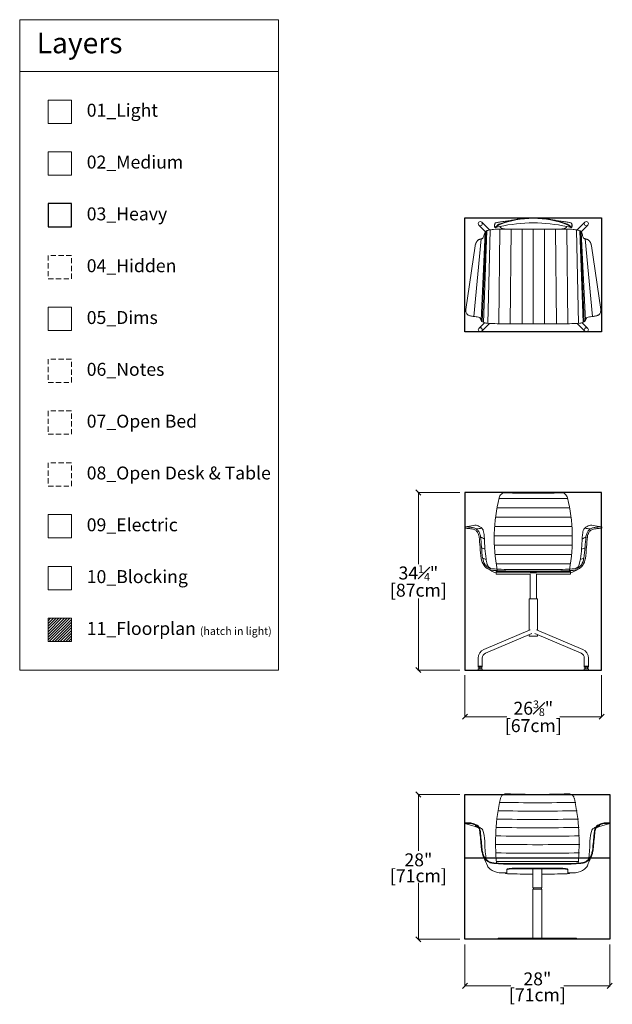
# Model space of a CAD drawing. Units: inches. Extents: x -180 to 103, y -214 to 126.
# Drawn here: x -180 to -66, y -64 to 126 of the extents above; entities that cross this region are included whole.
import ezdxf

# ---------------------------------------------------------------- set-up
doc = ezdxf.new("R2010")
doc.units = ezdxf.units.IN
doc.header["$MEASUREMENT"] = 0
doc.linetypes.add('DASHEDX2', pattern=[1.5, 1, -0.5])
doc.layers.get('Defpoints').update_dxf_attribs({"color": 41})
for name, color, linetype, lineweight in [('01_Light', 8, 'Continuous', 9), ('02_ Medium', 7, 'Continuous', 15), ('03_Heavy', 7, 'Continuous', 30), ('04_Hidden', 8, 'DASHEDX2', 9), ('05_Dims', 7, 'Continuous', 9), ('06_Notes', 7, 'DASHEDX2', 15), ('08_Open Tables', 7, 'DASHEDX2', 9), ('10_Blocking', 33, 'Continuous', 9), ('11_Floorplan', 7, 'Continuous', 15)]:
    doc.layers.add(name, color=color, linetype=linetype, lineweight=lineweight)
doc.layers.add('07_Open Beds', color=7, linetype='DASHEDX2', lineweight=9, true_color=0xf9a132)
doc.layers.add('09_Electric', color=7, linetype='Continuous', lineweight=9, true_color=0xe54630)
doc.styles.get("Standard").update_dxf_attribs({"font": 'LTe50259.ttf', "height": 2.5})
doc.dimstyles.get("Standard").update_dxf_attribs({"dimtxt": 2.5, "dimasz": 1, "dimexe": 0.1, "dimexo": 1, "dimgap": 0.09, "dimtad": 0, "dimtih": 1, "dimtoh": 1, "dimdec": 3, "dimzin": 0, "dimdsep": 46, "dimlunit": 5, "dimtxsty": 'Standard', "dimblk": 'OBLIQUE', "dimcen": 0, "dimclrd": 7, "dimclre": 7, "dimclrt": 7, "dimadec": 0, "dimazin": 0, "dimtfac": 0.6, "dimtdec": 3, "dimtofl": 0, "dimtmove": 0, "dimatfit": 3, "dimfxl": 10, "dimtfillclr": 1, "dimfrac": 1, "dimtolj": 1, "dimtzin": 0, "dimlwd": 9, "dimlwe": 9, "dimarcsym": 0})

# ---------------------------------------------------------------- blocks, each defined once
blk = doc.blocks.new('Meeting Low Back Top')
at = {"layer": '02_ Medium'}
for p, q in [((-109.24, 482.66), (-110.03, 482.48)), ((-76.27, 482.66), (-75.49, 482.48)), ((-118.29, 436.63), (-116.3, 479.96)), ((-115.95, 480.39), (-117.79, 436.02)), ((-115.54, 480.65), (-117.24, 435.71)), ((-113.92, 481.06), (-114.98, 435.25)), ((-110.03, 482.48), (-111.33, 482.16)), ((-109.16, 481.43), (-109.73, 435.07)), ((-103.69, 481.43), (-104.09, 435.05)), ((-98.23, 481.43), (-98.23, 435.05)), ((-92.76, 481.43), (-92.76, 435.05)), ((-87.28, 481.43), (-87.28, 435.05)), ((-81.82, 481.43), (-81.43, 435.05)), ((-76.35, 481.43), (-75.78, 435.07)), ((-75.49, 482.48), (-74.19, 482.16)), ((-71.59, 481.06), (-70.53, 435.25)), ((-69.97, 480.65), (-68.28, 435.71)), ((-69.56, 480.39), (-67.72, 436.02)), ((-67.22, 436.63), (-69.21, 479.96)), ((-125.84, 441.96), (-121.3, 473.26)), ((-121.87, 438.61), (-118.27, 476.61)), ((-63.64, 438.61), (-67.25, 476.61)), ((-59.68, 441.96), (-64.21, 473.26))]:
    blk.add_line(p, q, dxfattribs=at)
for centre, radius, start, end in [((-92.75, 441.29), 45.74, 90.0102, 111.5867), ((-92.75, 441.29), 45.44, 90.0102, 111.5867), ((-92.75, 408.08), 76.39, 90.0061, 102.4723), ((-106.98, 484.57), 2.96, 220.1047, 262.9573), ((-92.76, 441.29), 45.74, 68.4133, 89.9898), ((-92.76, 441.29), 45.44, 68.4133, 89.9898), ((-92.76, 408.08), 76.39, 77.5277, 89.9939), ((-78.54, 484.57), 2.96, 277.0427, 319.8953), ((-107.95, 476.7), 4.97, 78.5618, 82.9573), ((-107.06, 481.08), 0.496, 45.8495, 78.5618), ((-78.45, 481.08), 0.496, 101.4382, 134.1505), ((-77.56, 476.7), 4.97, 97.0427, 101.4382), ((-120.81, 473.19), 0.5, 165.6934, 171.7578), ((-64.71, 473.19), 0.5, 8.2422, 14.3066), ((-124.85, 441.81), 1, 171.7578, 177.9906), ((-60.67, 441.81), 1, 2.0094, 8.2422)]:
    blk.add_arc(centre, radius, start, end, dxfattribs=at)
for points in [[(-111.39, 482.14), (-111.41, 482.14), (-111.5, 482.15), (-111.59, 482.21), (-111.61, 482.22), (-111.66, 482.31), (-111.7, 482.45), (-111.74, 482.64), (-111.77, 482.84), (-111.78, 483.05), (-111.77, 483.39), (-111.73, 483.64), (-111.67, 483.9), (-111.61, 484.08), (-111.51, 484.26), (-111.38, 484.43), (-111.28, 484.51), (-111.22, 484.53), (-111.15, 484.55), (-110.84, 484.61), (-109, 484.93), (-106.33, 485.33), (-104.77, 485.53), (-103.99, 485.62)], [(-74.12, 482.14), (-74.1, 482.14), (-74.01, 482.15), (-73.92, 482.21), (-73.9, 482.22), (-73.85, 482.31), (-73.81, 482.45), (-73.77, 482.64), (-73.74, 482.84), (-73.73, 483.05), (-73.74, 483.39), (-73.78, 483.64), (-73.84, 483.9), (-73.9, 484.08), (-74, 484.26), (-74.13, 484.43), (-74.24, 484.51), (-74.3, 484.53), (-74.37, 484.55), (-74.67, 484.61), (-76.51, 484.93), (-79.19, 485.33), (-80.74, 485.53), (-81.52, 485.62)]]:
    blk.add_open_spline(points, degree=3, dxfattribs=at)
for points in [[(-109.58, 483.82), (-109.92, 483.69), (-110.48, 483.3), (-110.89, 482.9), (-111.11, 482.68), (-111.3, 482.51), (-111.37, 482.46), (-111.42, 482.44), (-111.46, 482.43), (-111.56, 482.44), (-111.64, 482.49), (-111.68, 482.57), (-111.73, 482.95), (-111.72, 483.5), (-111.65, 483.9), (-111.59, 484.08), (-111.51, 484.26)], [(-75.94, 483.82), (-75.59, 483.69), (-75.03, 483.3), (-74.62, 482.9), (-74.41, 482.68), (-74.21, 482.51), (-74.14, 482.46), (-74.09, 482.44), (-74.05, 482.43), (-73.95, 482.44), (-73.88, 482.49), (-73.83, 482.57), (-73.78, 482.95), (-73.79, 483.5), (-73.87, 483.9), (-73.92, 484.08), (-74, 484.26)]]:
    blk.add_spline(points, degree=3, dxfattribs=at)
for points, knots in [([(-109.48, 483.53), (-109.59, 483.5), (-109.69, 483.46), (-109.92, 483.36), (-110.06, 483.27), (-110.33, 483.04), (-110.46, 482.92), (-110.68, 482.7), (-110.76, 482.6), (-110.9, 482.46), (-110.95, 482.41), (-111.05, 482.32), (-111.09, 482.29), (-111.18, 482.23), (-111.24, 482.19), (-111.35, 482.15), (-111.37, 482.14), (-111.39, 482.14)], [0, 0, 0, 0, 0.350755, 0.350755, 0.923358, 0.923358, 1.495962, 1.495962, 1.880226, 1.880226, 2.076178, 2.076178, 2.194399, 2.194399, 2.331096, 2.331096, 2.362215, 2.362215, 2.362215, 2.362215]), ([(-76.03, 483.53), (-75.92, 483.5), (-75.82, 483.46), (-75.59, 483.36), (-75.45, 483.27), (-75.18, 483.04), (-75.05, 482.92), (-74.84, 482.7), (-74.75, 482.6), (-74.61, 482.46), (-74.56, 482.41), (-74.46, 482.32), (-74.42, 482.29), (-74.33, 482.23), (-74.27, 482.19), (-74.16, 482.15), (-74.14, 482.14), (-74.12, 482.14)], [0, 0, 0, 0, 0.350755, 0.350755, 0.923358, 0.923358, 1.495962, 1.495962, 1.880226, 1.880226, 2.076178, 2.076178, 2.194399, 2.194399, 2.331096, 2.331096, 2.362215, 2.362215, 2.362215, 2.362215]), ([(-121.29, 473.31), (-121.23, 473.55), (-121.13, 473.95), (-120.91, 474.55), (-120.67, 475.07), (-120.4, 475.49), (-120.18, 475.72), (-120.01, 475.91), (-119.8, 476.07), (-119.55, 476.21), (-119.3, 476.34), (-119.07, 476.42), (-118.79, 476.5), (-118.53, 476.55), (-118.23, 476.62), (-117.96, 476.7), (-117.76, 476.8), (-117.58, 476.92), (-117.34, 477.21), (-116.98, 478.12), (-116.67, 479.23), (-116.23, 480.16), (-115.84, 480.47), (-115.51, 480.68), (-115.05, 480.84), (-113.97, 481.07), (-111.91, 481.34), (-109.25, 481.45), (-102.73, 481.42), (-97.36, 481.43), (-92.76, 481.43)], [0.026485, 0.026485, 0.026485, 0.026485, 0.775698, 1.255326, 1.941922, 2.490318, 2.730528, 2.893972, 3.271918, 3.506604, 3.764843, 4.124114, 4.218511, 4.644339, 4.912881, 5.146741, 5.466305, 5.587372, 5.80209, 6.584142, 8.467457, 9.328962, 9.581891, 9.932895, 10.490658, 11.039975, 13.245865, 16.709751, 19.016813, 32.819624, 32.819624, 32.819624, 32.819624]), ([(-64.22, 473.31), (-64.28, 473.55), (-64.38, 473.95), (-64.6, 474.55), (-64.85, 475.07), (-65.11, 475.49), (-65.33, 475.72), (-65.51, 475.91), (-65.71, 476.07), (-65.96, 476.21), (-66.22, 476.34), (-66.44, 476.42), (-66.73, 476.5), (-66.98, 476.55), (-67.29, 476.62), (-67.55, 476.7), (-67.75, 476.8), (-67.93, 476.92), (-68.18, 477.21), (-68.53, 478.12), (-68.84, 479.23), (-69.29, 480.16), (-69.67, 480.47), (-70, 480.68), (-70.46, 480.84), (-71.54, 481.07), (-73.6, 481.34), (-76.26, 481.45), (-82.79, 481.42), (-88.16, 481.43), (-92.76, 481.43)], [0.026485, 0.026485, 0.026485, 0.026485, 0.775698, 1.255326, 1.941922, 2.490318, 2.730528, 2.893972, 3.271918, 3.506604, 3.764843, 4.124114, 4.218511, 4.644339, 4.912881, 5.146741, 5.466305, 5.587372, 5.80209, 6.584142, 8.467457, 9.328962, 9.581891, 9.932895, 10.490658, 11.039975, 13.245865, 16.709751, 19.016813, 32.819624, 32.819624, 32.819624, 32.819624]), ([(-92.76, 435.05), (-98.31, 435.05), (-105.37, 435.05), (-112.98, 435.09), (-115.32, 435.27), (-116.47, 435.46), (-117.31, 435.7), (-117.91, 436.07), (-118.2, 436.43), (-118.46, 436.98), (-118.66, 437.48), (-118.9, 437.89), (-118.98, 438.01), (-119.4, 438.3), (-120.26, 438.47), (-121.59, 438.56), (-122.81, 438.73), (-123.83, 438.93), (-124.49, 439.17), (-125.04, 439.48), (-125.45, 439.95), (-125.76, 440.55), (-125.87, 441.22), (-125.85, 441.67), (-125.85, 441.85)], [0, 0, 0, 0, 16.674765, 21.158372, 22.827337, 23.701348, 24.681465, 25.42898, 25.760492, 26.058187, 27.231552, 27.384648, 27.464055, 27.689926, 28.861553, 30.026266, 31.709311, 32.540597, 33.151926, 33.820824, 34.389205, 35.004773, 35.838905, 36.367902, 36.367902, 36.367902, 36.367902]), ([(-92.76, 435.05), (-87.2, 435.05), (-80.15, 435.05), (-72.54, 435.09), (-70.2, 435.27), (-69.04, 435.46), (-68.2, 435.7), (-67.6, 436.07), (-67.31, 436.43), (-67.06, 436.98), (-66.85, 437.48), (-66.62, 437.89), (-66.53, 438.01), (-66.11, 438.3), (-65.25, 438.47), (-63.92, 438.56), (-62.71, 438.73), (-61.68, 438.93), (-61.02, 439.17), (-60.48, 439.48), (-60.06, 439.95), (-59.75, 440.55), (-59.65, 441.22), (-59.66, 441.67), (-59.67, 441.85)], [0, 0, 0, 0, 16.674765, 21.158372, 22.827337, 23.701348, 24.681465, 25.42898, 25.760492, 26.058187, 27.231552, 27.384648, 27.464055, 27.689926, 28.861553, 30.026266, 31.709311, 32.540597, 33.151926, 33.820824, 34.389205, 35.004773, 35.838905, 36.367902, 36.367902, 36.367902, 36.367902])]:
    blk.add_open_spline(points, degree=3, knots=knots, dxfattribs=at)
blk = doc.blocks.new('Meeting 1635_Top')
at = {"layer": '02_ Medium'}
for p, q in [((-487.19, 267.84), (-491, 271.67)), ((-444.24, 267.84), (-440.43, 271.67)), ((-489.18, 266.92), (-492.46, 270.22)), ((-442.26, 266.92), (-438.98, 270.22)), ((-489.72, 222.38), (-492.46, 219.63)), ((-487.18, 222.02), (-491, 218.18)), ((-444.25, 222.02), (-440.43, 218.18)), ((-441.72, 222.38), (-438.98, 219.63))]:
    blk.add_line(p, q, dxfattribs=at)
for centre in [(-491.73, 270.94), (-439.71, 270.94), (-491.73, 218.91), (-439.71, 218.91)]:
    blk.add_circle(centre, 1.01, dxfattribs=at)
at = {"layer": 'Defpoints'}
blk.add_lwpolyline([(-499.21, 273.86), (-432.21, 273.86), (-432.21, 217.86), (-499.21, 217.86)], close=True, dxfattribs=at)
at = {"layer": '02_ Medium', "color": 1}
blk.add_blockref('Meeting Low Back Top', (-372.95, -213.17), dxfattribs=at)
blk = doc.blocks.new('Meeting 1635_Front')
at = {"layer": '02_ Medium'}
for p, q in [((-465.71, 194.89), (-482.55, 194.89)), ((-465.71, 194.89), (-448.87, 194.89)), ((-465.71, 190.32), (-483.51, 190.32)), ((-465.71, 190.32), (-447.91, 190.32)), ((-465.71, 185.76), (-484.21, 185.76)), ((-465.71, 185.76), (-447.21, 185.76)), ((-499.27, 180.36), (-499.27, 181.02)), ((-499.22, 181.08), (-499.2, 181.08)), ((-499.2, 181.08), (-496.08, 181.56)), ((-496.08, 181.56), (-494.37, 181.8)), ((-465.71, 181.19), (-484.66, 181.19)), ((-465.71, 181.19), (-446.76, 181.19)), ((-435.34, 181.56), (-437.05, 181.8)), ((-432.22, 181.08), (-435.34, 181.56)), ((-432.2, 181.08), (-432.22, 181.08)), ((-432.15, 180.36), (-432.15, 181.02)), ((-465.71, 176.63), (-484.85, 176.63)), ((-465.71, 176.63), (-446.57, 176.63)), ((-465.71, 172.06), (-484.8, 172.06)), ((-465.71, 172.06), (-446.63, 172.06)), ((-465.71, 167.5), (-484.49, 167.5)), ((-465.71, 167.5), (-446.93, 167.5)), ((-465.71, 162.93), (-483.93, 162.93)), ((-465.71, 162.93), (-447.5, 162.93)), ((-465.71, 159.07), (-483.97, 159.07)), ((-483.97, 159.07), (-483.97, 157.85)), ((-465.71, 158.77), (-483.97, 158.77)), ((-483.97, 157.85), (-467.23, 157.85)), ((-465.71, 158.46), (-467.23, 158.46)), ((-467.23, 157.85), (-467.23, 145.68)), ((-465.71, 159.07), (-447.45, 159.07)), ((-465.71, 158.77), (-447.45, 158.77)), ((-465.71, 158.46), (-464.19, 158.46)), ((-464.19, 157.85), (-464.19, 145.68)), ((-447.45, 157.85), (-464.19, 157.85)), ((-447.45, 159.07), (-447.45, 157.85)), ((-465.71, 145.68), (-467.74, 145.68)), ((-467.74, 145.68), (-467.74, 130.31)), ((-465.71, 145.68), (-463.68, 145.68)), ((-463.68, 145.68), (-463.68, 130.31)), ((-467.27, 130.5), (-489.96, 120.87)), ((-464.15, 130.5), (-441.46, 120.87)), ((-466.48, 128.64), (-489.17, 119.01)), ((-467.74, 128.1), (-467.74, 127.42)), ((-467.74, 127.42), (-465.71, 127.42)), ((-463.68, 127.42), (-465.71, 127.42)), ((-464.94, 128.64), (-442.25, 119.01)), ((-463.68, 128.1), (-463.68, 127.42)), ((-492.74, 112.22), (-492.74, 116.67)), ((-490.71, 112.22), (-490.71, 116.67)), ((-440.71, 112.22), (-440.71, 116.67)), ((-438.68, 112.22), (-438.68, 116.67)), ((-492.74, 112.63), (-490.72, 112.63)), ((-492.74, 112.22), (-490.71, 112.22)), ((-492.24, 112.22), (-492.24, 111.41)), ((-491.22, 112.22), (-491.22, 111.41)), ((-438.68, 112.22), (-440.71, 112.22)), ((-438.68, 112.63), (-440.7, 112.63)), ((-440.2, 112.22), (-440.2, 111.41)), ((-439.18, 112.22), (-439.18, 111.41))]:
    blk.add_line(p, q, dxfattribs=at)
for points in [[(-492.74, 110.8), (-490.71, 110.8), (-490.71, 111.41), (-492.74, 111.41)], [(-438.68, 110.8), (-440.71, 110.8), (-440.71, 111.41), (-438.68, 111.41)]]:
    blk.add_lwpolyline(points, close=True, dxfattribs=at)
for centre, radius, start, end in [((-401.54, 175.39), 83.33, 166.2779, 190.6513), ((-478.84, 194.27), 3.75, 131.7766, 166.2779), ((-479.81, 195.36), 2.29, 90.0048, 131.7766), ((-479.81, 172.87), 24.77, 88.7627, 90.0048), ((-465.71, 825.76), 628.27, 268.76271, 270), ((-465.71, 825.76), 628.27, 270, 271.23729), ((-451.61, 172.87), 24.77, 89.9952, 91.2373), ((-451.61, 195.36), 2.29, 48.2234, 89.9952), ((-452.58, 194.27), 3.75, 13.7221, 48.2234), ((-529.89, 175.39), 83.33, 349.3487, 13.7221), ((-499.2, 181.02), 0.0655, 129.3865, 180), ((-492.44, 238.82), 58.86, 263.3374, 265.6715), ((-499.21, 181.03), 0.0571, 106.6076, 129.3865), ((-492.44, 238.82), 58.15, 263.3374, 265.6715), ((-497.6, 170.63), 9.53, 76.0992, 85.6715), ((-497.6, 170.63), 10.24, 76.0992, 85.6715), ((-496.37, 175.61), 4.4, 58.6851, 76.0992), ((-496.37, 175.61), 5.11, 58.6851, 76.0992), ((-494.3, 181.28), 0.52, 86.1517, 98.0269), ((-494.63, 176.37), 5.45, 63.3284, 86.1517), ((-495.72, 176.67), 3.15, 31.3149, 58.6851), ((-494.62, 197.35), 17.39, 272.9178, 282.3843), ((-495.72, 176.67), 3.86, 31.3149, 58.6851), ((-497.67, 175.49), 6.15, 6.4058, 31.3149), ((-504.04, 157.62), 26.43, 61.7616, 63.3284), ((-492.54, 179.05), 2.1, 46.121, 61.7616), ((-493.68, 177.86), 3.75, 33.2332, 46.121), ((-492.46, 178.66), 2.29, 12.284, 33.2332), ((-525.23, 171.53), 35.83, 10.2838, 12.284), ((-406.19, 171.53), 35.83, 167.716, 169.7162), ((-438.96, 178.66), 2.29, 146.7668, 167.716), ((-437.74, 177.86), 3.75, 133.879, 146.7668), ((-436.8, 197.35), 17.39, 257.6157, 267.0822), ((-438.88, 179.05), 2.1, 118.2384, 133.879), ((-427.38, 157.62), 26.43, 116.6716, 118.2384), ((-433.75, 175.49), 6.15, 148.6851, 173.5942), ((-436.79, 176.37), 5.45, 93.8483, 116.6716), ((-435.7, 176.67), 3.86, 121.3149, 148.6851), ((-435.7, 176.67), 3.15, 121.3149, 148.6851), ((-435.05, 175.61), 5.11, 103.9008, 121.3149), ((-435.05, 175.61), 4.4, 103.9008, 121.3149), ((-437.12, 181.28), 0.52, 81.9731, 93.8483), ((-433.82, 170.63), 10.24, 94.3285, 103.9008), ((-433.82, 170.63), 9.53, 94.3285, 103.9008), ((-438.98, 238.82), 58.15, 274.3285, 276.6626), ((-438.98, 238.82), 58.86, 274.3285, 276.6626), ((-432.21, 181.03), 0.0571, 50.6135, 73.3924), ((-432.22, 181.02), 0.0655, 360, 50.6135), ((-497.67, 175.49), 5.44, 6.4058, 31.3149), ((-606, 163.32), 114.44, 3.9078, 6.4058), ((-606, 163.32), 115.15, 3.9078, 6.4058), ((-471.78, 207.85), 37.4, 238.0818, 241.3769), ((-506.62, 174.9), 16.91, 1.8115, 10.2838), ((-391.46, 178.55), 98.3, 181.8115, 187.7454), ((-539.96, 178.55), 98.3, 352.2546, 358.1885), ((-459.64, 207.85), 37.4, 298.6231, 301.9182), ((-424.81, 174.9), 16.91, 169.7162, 178.1885), ((-325.42, 163.32), 115.15, 173.5942, 176.0922), ((-325.42, 163.32), 114.44, 173.5942, 176.0922), ((-433.75, 175.49), 5.44, 148.6851, 173.5942), ((-411.6, 176.6), 80.41, 183.9078, 187.9054), ((-411.6, 176.6), 79.7, 183.9078, 187.9054), ((-492.42, 164.68), 6.18, 60.7401, 77.4977), ((-439, 164.68), 6.18, 102.5023, 119.2599), ((-519.82, 176.6), 79.7, 352.0946, 356.0922), ((-519.82, 176.6), 80.41, 352.0946, 356.0922), ((-483.21, 166.66), 8.11, 187.9054, 214.7672), ((-483.21, 166.66), 7.4, 187.9054, 214.7672), ((-537.69, 33.87), 139.9, 69.5526, 70.3013), ((-472.46, 167.53), 16.55, 187.7454, 197.2621), ((-458.96, 167.53), 16.55, 342.7379, 352.2546), ((-393.73, 33.87), 139.9, 109.6987, 110.4474), ((-448.21, 166.66), 7.4, 325.2328, 352.0946), ((-448.21, 166.66), 8.11, 325.2328, 352.0946), ((-485.56, 165.03), 5.25, 214.7672, 237.9137), ((-485.56, 165.03), 4.53, 214.7672, 237.9137), ((-485.22, 165.58), 5.9, 237.9137, 246.2841), ((-484.93, 163.65), 3.49, 197.2621, 240.4111), ((-486.19, 163.5), 2.93, 232.4362, 260.7569), ((-502.56, 117.46), 46.02, 69.9257, 71.2113), ((-489.79, 155.16), 5.48, 54.4681, 66.2841), ((-484.59, 168.32), 8.67, 249.7776, 265.2971), ((-481.31, 194.27), 34.08, 260.9678, 267.3794), ((-482.51, 165.36), 7.05, 234.4681, 258.0397), ((-477.01, 260.47), 101.13, 265.2971, 269.9345), ((-476.99, 288.63), 128.53, 267.3794, 269.9354), ((-465.53, 10459.94), 10299.85, 269.935444, 269.999004), ((-465.71, 10144.44), 9985.11, 269.934501, 270), ((-465.89, 10459.94), 10299.85, 270.000996, 270.064556), ((-465.71, 10144.44), 9985.11, 270, 270.065499), ((-454.41, 260.47), 101.13, 270.0655, 274.7029), ((-454.43, 288.63), 128.53, 270.0646, 272.6206), ((-450.11, 194.27), 34.08, 272.6206, 279.0322), ((-448.91, 165.36), 7.05, 281.9603, 305.5319), ((-446.83, 168.32), 8.67, 274.7029, 290.2224), ((-441.63, 155.16), 5.48, 113.7159, 125.5319), ((-446.49, 163.65), 3.49, 299.5889, 342.7379), ((-445.23, 163.5), 2.93, 279.2431, 307.5638), ((-428.86, 117.46), 46.02, 108.7887, 110.0743), ((-446.2, 165.58), 5.9, 293.7159, 302.0863), ((-445.86, 165.03), 4.53, 302.0863, 325.2328), ((-445.86, 165.03), 5.25, 302.0863, 325.2328), ((-488.18, 116.67), 4.57, 113.0002, 180), ((-443.24, 116.67), 4.57, 0, 66.9998), ((-488.18, 116.67), 2.54, 113.0002, 180), ((-443.24, 116.67), 2.54, 0, 66.9998)]:
    blk.add_arc(centre, radius, start, end, dxfattribs=at)
blk = doc.blocks.new('_Oblique')
at = {"color": 0, "linetype": 'ByBlock', "lineweight": -2}
blk.add_line((-0.5, -0.5), (0.5, 0.5), dxfattribs=at)
blk = doc.blocks.new('*D13')
at = {"layer": '05_Dims', "color": 7, "lineweight": 9, "transparency": 16777216}
for p, q in [((-95, 34.25), (-103.1, 34.25)), ((-103, 34.25), (-103, 20.44)), ((-103, 0), (-103, 13.81)), ((-95, 0), (-103.1, 0))]:
    blk.add_line(p, q, dxfattribs=at)
at = {"layer": 'Defpoints', "color": 0, "transparency": 16777216}
for p in [(-103, 34.25), (-94, 34.25), (-94, 0)]:
    blk.add_point(p, dxfattribs=at)
at = {"layer": '05_Dims', "color": 7, "lineweight": 9, "transparency": 16777216}
for p, rotation in [((-103, 34.25), 90), ((-103, 0), 270)]:
    blk.add_blockref('_Oblique', p, dxfattribs=dict(at, rotation=rotation))
at = {"layer": '05_Dims', "color": 7, "transparency": 16777216, "char_height": 2.5, "attachment_point": 5}
for s, insert in [('\\A1;34{\\H0.6x;\\S1#4;}"', (-103, 18.73)), ('\\A1;[87cm]', (-103, 15.41))]:
    blk.add_mtext(s, dxfattribs=dict(at, insert=insert))
blk = doc.blocks.new('*D14')
at = {"layer": '05_Dims', "color": 7, "lineweight": 9, "transparency": 16777216}
for p, q in [((-94, -1), (-94, -9.1)), ((-67.62, -1), (-67.62, -9.1)), ((-94, -9), (-85.94, -9)), ((-67.62, -9), (-75.69, -9))]:
    blk.add_line(p, q, dxfattribs=at)
at = {"layer": 'Defpoints', "color": 0, "transparency": 16777216}
for p in [(-94, 0), (-67.62, 0), (-67.62, -9)]:
    blk.add_point(p, dxfattribs=at)
at = {"layer": '05_Dims', "color": 7, "lineweight": 9, "transparency": 16777216, "rotation": 180}
blk.add_blockref('_Oblique', (-94, -9), dxfattribs=at)
at = {"layer": '05_Dims', "color": 7, "lineweight": 9, "transparency": 16777216}
blk.add_blockref('_Oblique', (-67.62, -9), dxfattribs=at)
at = {"layer": '05_Dims', "color": 7, "transparency": 16777216, "char_height": 2.5, "attachment_point": 5}
for s, insert in [('\\A1;26{\\H0.6x;\\S3#8;}"', (-80.81, -7.37)), ('\\A1;[67cm]', (-80.81, -10.72))]:
    blk.add_mtext(s, dxfattribs=dict(at, insert=insert))
blk = doc.blocks.new('Meeting Lounge_Front')
at = {"layer": '02_ Medium'}
for p, q in [((1869.1, 513.1), (1869.1, 512)), ((1869.1, 512), (1918.6, 497.2)), ((1918.3, 503.4), (1919.3, 502.8)), ((1938, 494.6), (1941.6, 492.7)), ((2510.2, 494.6), (2506.6, 492.7)), ((2529.9, 503.4), (2528.9, 502.8)), ((2579.1, 512), (2529.6, 497.2)), ((2579.1, 513.1), (2579.1, 512)), ((2224.1, 293.7), (2116.1, 293.7)), ((2224.1, 291.2), (2116.1, 291.2)), ((2224.1, 293.7), (2332.1, 293.7)), ((2224.1, 291.2), (2332.1, 291.2)), ((2067.2, 267.7), (2067.1, 270.2)), ((2067.3, 267.1), (2067.2, 267.7)), ((2067.2, 267.7), (2072.2, 267.7)), ((2074.1, 287.7), (2074.1, 268.4)), ((2076.1, 270.2), (2074.1, 270.2)), ((2202.1, 197.2), (2202.1, 287.2)), ((2246.1, 197.2), (2246.1, 287.2)), ((2372.1, 270.2), (2374.1, 270.2)), ((2374.1, 287.7), (2374.1, 268.4)), ((2381, 267.7), (2376, 267.7)), ((2380.9, 267.1), (2381, 267.7)), ((2381, 267.7), (2381.1, 270.2)), ((2202.1, 197.2), (2224.1, 197.2)), ((2204.6, 197.2), (2204.6, 191.2)), ((2246.1, 197.2), (2224.1, 197.2)), ((2243.6, 197.2), (2243.6, 191.2)), ((2202.1, -48.8), (2202.1, 191.2)), ((2202.1, 191.2), (2224.1, 191.2)), ((2246.1, 191.2), (2224.1, 191.2)), ((2246.1, -48.8), (2246.1, 191.2))]:
    blk.add_line(p, q, dxfattribs=at)
blk.add_lwpolyline([(2416.1, -54.8), (2032.1, -54.8), (2032.1, -48.8), (2416.1, -48.8)], close=True, dxfattribs=at)
for centre, radius, start, end in [((3009.1, 420.2), 989.9, 167.4953, 185.8929), ((2227.4, 593.6), 189.2, 166.6443, 167.4953), ((2068, 631.4), 25.4, 133.2456, 166.6443), ((2076.2, 622.7), 37.4, 119.7925, 133.2456), ((2070.4, 632.9), 25.6, 88.2485, 119.7925), ((2047, -131.4), 790.3, 87.5498, 88.2485), ((2212, 3725.2), 3069.8, 267.5498, 268.4244), ((2224.1, 4164.1), 3508.9, 268.4244, 270), ((2224.1, 4164.1), 3508.9, 270, 271.5756), ((2236.2, 3725.2), 3069.8, 271.5756, 272.4502), ((2401.2, -131.4), 790.3, 91.7515, 92.4502), ((2377.8, 632.9), 25.6, 60.2075, 91.7515), ((2372, 622.7), 37.4, 46.7544, 60.2075), ((2380.2, 631.4), 25.4, 13.3557, 46.7544), ((2220.8, 593.6), 189.2, 12.5047, 13.3557), ((1439.1, 420.2), 989.9, 354.1071, 12.5047), ((2225.5, 10188.1), 9573.6, 268.88243, 270), ((2225.5, 10188.1), 9573.6, 270, 271.11757), ((2225.5, 12830.2), 12297.6, 269.06929, 270), ((2225.5, 11517), 10943.5, 268.98356, 270), ((2225.5, 11517), 10943.5, 270, 271.01644), ((2225.5, 12830.2), 12297.6, 270, 270.93071), ((1882.5, -134.9), 651.1, 89.854, 91.1833), ((1882.5, -134.9), 649.6, 89.854, 91.1833), ((1882.5, -134.9), 648.1, 89.854, 91.1833), ((1883.9, 425.3), 90.9, 73.4865, 89.854), ((1883.9, 425.3), 89.4, 73.4865, 89.854), ((1883.9, 425.3), 87.9, 73.4865, 89.854), ((1883.4, 423.6), 89.7, 63.4112, 73.4865), ((1883.4, 423.6), 91.2, 63.4112, 73.4865), ((1883.4, 423.6), 92.7, 63.4112, 73.4865), ((1850.5, 268.5), 238.7, 69.247, 73.4069), ((1109.6, -741), 1484.1, 56.3453, 56.9346), ((1910.7, 478.1), 28.7, 27.3261, 63.4112), ((1910.7, 478.1), 30.2, 27.3261, 63.4112), ((1910.7, 478.1), 31.7, 27.3261, 63.4112), ((1924.9, 483.5), 13.1, 39.6604, 56.3453), ((1895.3, 459), 51.4, 33.8689, 39.6604), ((1892.4, 468.7), 49.3, 6.2078, 27.3261), ((1892.4, 468.7), 50.8, 6.2078, 27.3261), ((1892.4, 468.7), 52.3, 6.2078, 27.3261), ((1843.8, 309.2), 207.9, 59.4297, 61.952), ((1940.4, 472.6), 18.1, 22.1338, 59.4297), ((2225.5, 14537.2), 14045.4, 269.16941, 270), ((2225.5, 14537.2), 14045.4, 270, 270.83059), ((2507.8, 472.6), 18.1, 120.5703, 157.8662), ((2604.4, 309.2), 207.9, 118.048, 120.5703), ((2555.8, 468.7), 52.3, 152.6739, 173.7922), ((2555.8, 468.7), 50.8, 152.6739, 173.7922), ((2555.8, 468.7), 49.3, 152.6739, 173.7922), ((2537.5, 478.1), 31.7, 116.5888, 152.6739), ((2552.9, 459), 51.4, 140.3396, 146.1311), ((2537.5, 478.1), 30.2, 116.5888, 152.6739), ((2537.5, 478.1), 28.7, 116.5888, 152.6739), ((2597.7, 268.5), 238.7, 106.5931, 110.753), ((2523.3, 483.5), 13.1, 123.6547, 140.3396), ((3338.6, -741), 1484.1, 123.0654, 123.6547), ((2564.8, 423.6), 92.7, 106.5135, 116.5888), ((2564.8, 423.6), 91.2, 106.5135, 116.5888), ((2564.8, 423.6), 89.7, 106.5135, 116.5888), ((2564.3, 425.3), 90.9, 90.146, 106.5135), ((2564.3, 425.3), 89.4, 90.146, 106.5135), ((2564.3, 425.3), 87.9, 90.146, 106.5135), ((2565.7, -134.9), 651.1, 88.8167, 90.146), ((2565.7, -134.9), 649.6, 88.8167, 90.146), ((2565.7, -134.9), 648.1, 88.8167, 90.146), ((-1328.6, 118.3), 3289.4, 4.8255, 6.2078), ((-1328.6, 118.3), 3290.9, 4.8255, 6.2078), ((-1328.6, 118.3), 3292.4, 4.8255, 6.2078), ((1897.5, 455.2), 64.3, 11.7768, 22.1338), ((1679.1, 409.7), 287.4, 0.434, 11.7768), ((2225.5, 16343.2), 15892.6, 269.25791, 270), ((2225.5, 16343.2), 15892.6, 270, 270.74209), ((2769.1, 409.7), 287.4, 168.2232, 179.566), ((2550.7, 455.2), 64.3, 157.8662, 168.2232), ((5776.8, 118.3), 3292.4, 173.7922, 175.1745), ((5776.8, 118.3), 3290.9, 173.7922, 175.1745), ((5776.8, 118.3), 3289.4, 173.7922, 175.1745), ((2127.3, 410.1), 178.8, 184.8255, 193.2243), ((2127.3, 410.1), 178.8, 184.8255, 193.2243), ((2127.3, 410.1), 177.3, 184.8255, 193.2243), ((2127.3, 410.1), 175.8, 184.8255, 193.2243), ((2412.1, 415.2), 445.6, 180.434, 190.2237), ((2225.5, 17419.8), 17010.9, 269.30515, 270), ((2225.5, 17419.8), 17010.9, 270, 270.69485), ((2036.1, 415.2), 445.6, 349.7763, 359.566), ((2320.9, 410.1), 175.8, 346.7757, 355.1745), ((2320.9, 410.1), 177.3, 346.7757, 355.1745), ((2320.9, 410.1), 178.8, 346.7757, 355.1745), ((2320.9, 410.1), 178.8, 346.7757, 355.1745), ((2044.7, 390.7), 94, 193.2243, 203.835), ((2044.7, 390.7), 92.5, 193.2243, 203.835), ((2044.7, 390.7), 91, 193.2243, 203.835), ((1919.9, 332.1), 43.8, 22.7792, 27.9301), ((2016.5, 378.2), 63.2, 203.835, 229.7834), ((2016.5, 378.2), 61.7, 203.835, 229.7834), ((-191501.3, -80892.2), 209827.5, 22.76627, 22.77922), ((2016.5, 378.2), 60.2, 203.835, 229.7834), ((2225.5, 18745.9), 18378.6, 269.36093, 270), ((2225.5, 18745.9), 18378.6, 270, 270.63907), ((195949.5, -80892.2), 209827.5, 157.22078, 157.23373), ((2431.7, 378.2), 60.2, 310.2166, 336.165), ((2431.7, 378.2), 61.7, 310.2166, 336.165), ((2431.7, 378.2), 63.2, 310.2166, 336.165), ((2403.5, 390.7), 91, 336.165, 346.7757), ((2528.3, 332.1), 43.8, 152.0699, 157.2208), ((2403.5, 390.7), 92.5, 336.165, 346.7757), ((2403.5, 390.7), 94, 336.165, 346.7757), ((1994, 339.8), 20.8, 190.2237, 199.351), ((2007.9, 368.1), 49.9, 229.7834, 260.8792), ((2007.9, 368.1), 48.4, 229.7834, 260.8792), ((2007.9, 368.1), 46.9, 229.7834, 260.8792), ((2002.3, 315.3), 25.5, 202.7663, 225.9392), ((2049.7, 364.2), 93.7, 225.9392, 254.0459), ((2059, 686.3), 372.2, 260.8792, 267.6944), ((2059, 686.3), 370.7, 260.8792, 267.6944), ((2059, 686.3), 369.2, 260.8792, 267.6944), ((2225.5, 19679.7), 19354, 269.40222, 270), ((2102.4, 1764.3), 1451.1, 267.6944, 269.9459), ((2102.4, 1764.3), 1449.6, 267.6944, 269.9459), ((2102.4, 1764.3), 1448.1, 267.6944, 269.9459), ((2209.8, 115532.6), 115216.4, 269.945924, 270.007113), ((2209.8, 115532.6), 115217.9, 269.945924, 270.007113), ((2209.8, 115532.6), 115219.4, 269.945924, 270.007113), ((2238.4, 115532.6), 115216.4, 269.992887, 270.054076), ((2238.4, 115532.6), 115217.9, 269.992887, 270.054076), ((2238.4, 115532.6), 115219.4, 269.992887, 270.054076), ((2225.5, 19679.7), 19354, 270, 270.59778), ((2345.8, 1764.3), 1448.1, 270.0541, 272.3056), ((2345.8, 1764.3), 1449.6, 270.0541, 272.3056), ((2345.8, 1764.3), 1451.1, 270.0541, 272.3056), ((2389.2, 686.3), 369.2, 272.3056, 279.1208), ((2389.2, 686.3), 370.7, 272.3056, 279.1208), ((2389.2, 686.3), 372.2, 272.3056, 279.1208), ((2398.5, 364.2), 93.7, 285.9541, 314.0608), ((2440.3, 368.1), 46.9, 279.1208, 310.2166), ((2440.3, 368.1), 48.4, 279.1208, 310.2166), ((2440.3, 368.1), 49.9, 279.1208, 310.2166), ((2445.9, 315.3), 25.5, 314.0608, 337.2337), ((2454.2, 339.8), 20.8, 340.649, 349.7763), ((2051.1, 369.1), 98.8, 254.0459, 269.0786), ((2074.1, 1800.8), 1530.6, 269.0786, 270), ((2063.6, -81.9), 349, 87.5944, 89.3974), ((2067.3, 267.1), 0.0213, 180.6026, 269.3974), ((2072.2, 272.2), 4.49, 270.1222, 288.5937), ((2073.3, 268.9), 1.06, 288.5937, 298.4705), ((2073.6, 268.4), 0.5, 298.4705, 0), ((2202.1, 3214.2), 2950, 267.5944, 270), ((2246.1, 3214.2), 2950, 270, 272.4056), ((2384.6, -81.9), 349, 90.6026, 92.4056), ((2374.1, 1800.8), 1530.6, 270, 270.9214), ((2374.6, 268.4), 0.5, 180, 241.5295), ((2374.9, 268.9), 1.06, 241.5295, 251.4063), ((2376, 272.2), 4.49, 251.4063, 269.8778), ((2380.9, 267.1), 0.0213, 270.6026, 359.3974), ((2397.1, 369.1), 98.8, 270.9214, 285.9541)]:
    blk.add_arc(centre, radius, start, end, dxfattribs=at)
for centre in [(2116.1, 287.7), (2116.1, 285.2)]:
    blk.add_ellipse(centre, major_axis=(-42, 0), ratio=0.142857, start_param=4.712389, end_param=6.283185, dxfattribs=at)
at = {"layer": '02_ Medium', "extrusion": (0, 0, -1)}
for centre in [(2332.1, 287.7), (2332.1, 285.2)]:
    blk.add_ellipse(centre, major_axis=(42, 0), ratio=0.142857, start_param=4.712389, end_param=6.283185, dxfattribs=at)
blk = doc.blocks.new('*D34')
at = {"layer": '05_Dims', "color": 7, "lineweight": 9, "transparency": 16777216}
for p, q in [((-95, -24), (-103.1, -24)), ((-103, -24), (-103, -34.9)), ((-103, -51.95), (-103, -41.05)), ((-95, -51.95), (-103.1, -51.95))]:
    blk.add_line(p, q, dxfattribs=at)
at = {"layer": 'Defpoints', "color": 0, "transparency": 16777216}
for p in [(-103, -24), (-94, -24), (-94, -51.95)]:
    blk.add_point(p, dxfattribs=at)
at = {"layer": '05_Dims', "color": 7, "lineweight": 9, "transparency": 16777216}
for p, rotation in [((-103, -24), 90), ((-103, -51.95), 270)]:
    blk.add_blockref('_Oblique', p, dxfattribs=dict(at, rotation=rotation))
at = {"layer": '05_Dims', "color": 7, "transparency": 16777216, "char_height": 2.5, "attachment_point": 5}
for s, insert in [('\\A1;28"', (-103, -36.62)), ('\\A1;[71cm]', (-103, -39.69))]:
    blk.add_mtext(s, dxfattribs=dict(at, insert=insert))
blk = doc.blocks.new('*D33')
at = {"layer": '05_Dims', "color": 7, "lineweight": 9, "transparency": 16777216}
for p, q in [((-94, -52.95), (-94, -61.05)), ((-66.05, -52.95), (-66.05, -61.05)), ((-94, -60.95), (-85.15, -60.95)), ((-66.05, -60.95), (-74.9, -60.95))]:
    blk.add_line(p, q, dxfattribs=at)
at = {"layer": 'Defpoints', "color": 0, "transparency": 16777216}
for p in [(-94, -51.95), (-66.05, -51.95), (-66.05, -60.95)]:
    blk.add_point(p, dxfattribs=at)
at = {"layer": '05_Dims', "color": 7, "lineweight": 9, "transparency": 16777216, "rotation": 180}
blk.add_blockref('_Oblique', (-94, -60.95), dxfattribs=at)
at = {"layer": '05_Dims', "color": 7, "lineweight": 9, "transparency": 16777216}
blk.add_blockref('_Oblique', (-66.05, -60.95), dxfattribs=at)
at = {"layer": '05_Dims', "color": 7, "transparency": 16777216, "char_height": 2.5, "attachment_point": 5}
for s, insert in [('\\A1;28"', (-80.02, -59.59)), ('\\A1;[71cm]', (-80.02, -62.67))]:
    blk.add_mtext(s, dxfattribs=dict(at, insert=insert))

msp = doc.modelspace()

# ---------------------------------------------------------------- hatches: boundary and pattern name
at = {"layer": '01_Light'}
h = msp.add_hatch(dxfattribs=at)
h.set_pattern_fill('ANSI31', color=256, scale=3)
h.set_pattern_definition([(45, (11336.87157, 5941.29037), (-0.265165043, 0.265165043), [])])
h.paths.add_polyline_path([(-174.5, 5.5), (-170, 5.5), (-170, 10), (-174.5, 10)])

# ---------------------------------------------------------------- linework, layer by layer
msp.add_lwpolyline([(-174.5, 105.5), (-170, 105.5), (-170, 110), (-174.5, 110)], close=True, dxfattribs=at)
at = {"layer": '02_ Medium'}
msp.add_line((-130, 115.5), (-180, 115.5), dxfattribs=at)
for points in [[(-180, 0), (-130, 0), (-130, 125.5), (-180, 125.5)], [(-174.5, 95.5), (-170, 95.5), (-170, 100), (-174.5, 100)]]:
    msp.add_lwpolyline(points, close=True, dxfattribs=at)
at = {"layer": '03_Heavy'}
msp.add_lwpolyline([(-174.5, 85.5), (-170, 85.5), (-170, 90), (-174.5, 90)], close=True, dxfattribs=at)
at = {"layer": '04_Hidden'}
msp.add_lwpolyline([(-174.5, 75.5), (-170, 75.5), (-170, 80), (-174.5, 80)], close=True, dxfattribs=at)
at = {"layer": '05_Dims'}
msp.add_lwpolyline([(-174.5, 65.5), (-170, 65.5), (-170, 70), (-174.5, 70)], close=True, dxfattribs=at)
at = {"layer": '06_Notes'}
msp.add_lwpolyline([(-174.5, 55.5), (-170, 55.5), (-170, 60), (-174.5, 60)], close=True, dxfattribs=at)
at = {"layer": '07_Open Beds'}
msp.add_lwpolyline([(-174.5, 45.5), (-170, 45.5), (-170, 50), (-174.5, 50)], close=True, dxfattribs=at)
at = {"layer": '08_Open Tables'}
msp.add_lwpolyline([(-174.5, 35.5), (-170, 35.5), (-170, 40), (-174.5, 40)], close=True, dxfattribs=at)
at = {"layer": '09_Electric'}
msp.add_lwpolyline([(-174.5, 25.5), (-170, 25.5), (-170, 30), (-174.5, 30)], close=True, dxfattribs=at)
at = {"layer": '10_Blocking'}
msp.add_lwpolyline([(-174.5, 15.5), (-170, 15.5), (-170, 20), (-174.5, 20)], close=True, dxfattribs=at)
at = {"layer": '11_Floorplan'}
msp.add_lwpolyline([(-174.5, 5.5), (-170, 5.5), (-170, 10), (-174.5, 10)], close=True, dxfattribs=at)
at = {"layer": 'Defpoints'}
msp.add_line((-94, -36.2047), (-66.0473, -36.2047), dxfattribs=at)
for points in [[(-94, 0), (-67.6221, 0), (-67.6221, 34.2519), (-94, 34.2519)], [(-94, -24), (-66.0473, -24), (-66.0473, -51.9527), (-94, -51.9527)]]:
    msp.add_lwpolyline(points, close=True, dxfattribs=at)

# ---------------------------------------------------------------- block references
at = {"layer": '02_ Medium', "color": 1}
for name, p, xscale, yscale, zscale in [('Meeting 1635_Top', (102.5388, -20.5272), 0.3937, 0.3937, 0.3937), ('Meeting 1635_Front', (102.5389, -43.6225), 0.3937, 0.3937, 0.3937), ('Meeting Lounge_Front', (-167.5865, -49.7943), 0.03937, 0.03937, 0.03937)]:
    msp.add_blockref(name, p, dxfattribs=dict(at, xscale=xscale, yscale=yscale, zscale=zscale))

# ---------------------------------------------------------------- texts
at = {"layer": '01_Light', "insert": (-167.0527, 109.2783), "char_height": 2.5, "width": 26.406334, "attachment_point": 1}
msp.add_mtext('01_Light', dxfattribs=at)
at = {"layer": '02_ Medium'}
for s, insert, char_height, width, attachment_point in [('Layers', (-176.7184, 120.5), 4, 46.718413, 4), ('02_Medium', (-167.0527, 99.2783), 2.5, 26.406334, 1)]:
    msp.add_mtext(s, dxfattribs=dict(at, insert=insert, char_height=char_height, width=width, attachment_point=attachment_point))
at = {"layer": '03_Heavy', "insert": (-167.0527, 89.2783), "char_height": 2.5, "width": 26.406334, "attachment_point": 1}
msp.add_mtext('03_Heavy ', dxfattribs=at)
at = {"layer": '04_Hidden', "insert": (-167.0527, 79.2783), "char_height": 2.5, "width": 26.406334, "attachment_point": 1}
msp.add_mtext('04_Hidden', dxfattribs=at)
at = {"layer": '05_Dims', "insert": (-167.0527, 69.2783), "char_height": 2.5, "width": 26.406334, "attachment_point": 1}
msp.add_mtext('05_Dims', dxfattribs=at)
at = {"layer": '06_Notes', "insert": (-167.0527, 59.2783), "char_height": 2.5, "width": 26.406334, "attachment_point": 1}
msp.add_mtext('06_Notes', dxfattribs=at)
at = {"layer": '07_Open Beds', "insert": (-167.0527, 49.2783), "char_height": 2.5, "width": 26.406334, "attachment_point": 1}
msp.add_mtext('07_Open Bed', dxfattribs=at)
at = {"layer": '08_Open Tables', "insert": (-167.0527, 39.2783), "char_height": 2.5, "width": 51.297636, "attachment_point": 1}
msp.add_mtext('08_Open Desk & Table', dxfattribs=at)
at = {"layer": '09_Electric', "insert": (-167.0527, 29.2783), "char_height": 2.5, "width": 26.406334, "attachment_point": 1}
msp.add_mtext('09_Electric', dxfattribs=at)
at = {"layer": '10_Blocking', "insert": (-167.0527, 19.2783), "char_height": 2.5, "width": 51.297636, "attachment_point": 1}
msp.add_mtext('10_Blocking', dxfattribs=at)
at = {"layer": '11_Floorplan', "insert": (-167.0527, 9.2783), "char_height": 2.5, "width": 51.297636, "attachment_point": 1}
msp.add_mtext('11_Floorplan {\\H0.6x;(hatch in light)}', dxfattribs=at)

# ---------------------------------------------------------------- dimensions: what is measured, and where the dimension line sits
at = {"layer": '05_Dims'}
for base, p1, p2, picture, middle in [((-103, 34.2519), (-94, 0), (-94, 34.2519), '*D13', (-103, 17.126)), ((-103, -24), (-94, -51.9527), (-94, -24), '*D34', (-103, -37.9764))]:
    dim = msp.add_linear_dim(base=base, p1=p1, p2=p2, angle=90, dimstyle='Standard', override={"dimpost": '"\\X'}, dxfattribs=at)
    dim.commit()
    dim.dimension.update_dxf_attribs({"geometry": picture, "text_midpoint": middle})
for base, p1, p2, picture, middle in [((-67.6221, -9), (-94, 0), (-67.6221, 0), '*D14', (-80.811, -9)), ((-66.0473, -60.9527), (-94, -51.9527), (-66.0473, -51.9527), '*D33', (-80.0236, -60.9527))]:
    dim = msp.add_linear_dim(base=base, p1=p1, p2=p2, dimstyle='Standard', override={"dimpost": '"\\X'}, dxfattribs=at)
    dim.commit()
    dim.dimension.update_dxf_attribs({"geometry": picture, "text_midpoint": middle})

doc.saveas('drawing.dxf')
